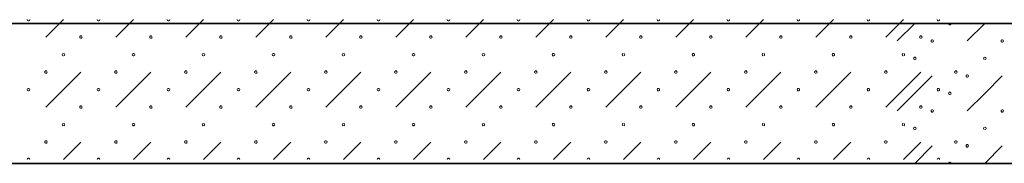
# Model space of a CAD drawing. Units: millimetres. Extents: x -30623 to 17605, y -16271 to 21066.
# Drawn here: x -10593 to -8835, y 14028 to 14285 of the extents above; entities that cross this region are included whole.
import ezdxf

# ---------------------------------------------------------------- set-up
doc = ezdxf.new("R2010")
doc.units = ezdxf.units.MM
doc.layers.add('Calque commun', color=6, linetype='Continuous', lineweight=9)
doc.layers.add('PASSERRELLE_dwg', color=8, linetype='Continuous', lineweight=9)

# ---------------------------------------------------------------- blocks, each defined once
blk = doc.blocks.new('PASSERRELLE_dwg-245445-Niveau 1')
at = {"layer": 'Calque commun'}
for p, q in [((130964.8, 172016.4), (130996, 172047.7)), ((131121, 172047.7), (131089.8, 172016.4)), ((131214.8, 172016.4), (131246, 172047.7)), ((131371, 172047.7), (131339.8, 172016.4)), ((131464.8, 172016.4), (131496, 172047.7)), ((131621, 172047.7), (131589.8, 172016.4)), ((131714.8, 172016.4), (131746, 172047.7)), ((131871, 172047.7), (131839.8, 172016.4)), ((131964.8, 172016.4), (131996, 172047.7)), ((132121, 172047.7), (132089.8, 172016.4)), ((132214.8, 172016.4), (132246, 172047.7)), ((132371, 172047.7), (132339.8, 172016.4)), ((132464.8, 172016.4), (132496, 172047.7)), ((132516.4, 172040.8), (132485.1, 172009.6)), ((132610.1, 172009.6), (132641.4, 172040.8)), ((131152.3, 171953.9), (131089.8, 171891.4)), ((131402.3, 171953.9), (131339.8, 171891.4)), ((131652.3, 171953.9), (131589.8, 171891.4)), ((131902.3, 171953.9), (131839.8, 171891.4)), ((132152.3, 171953.9), (132089.8, 171891.4)), ((132402.3, 171953.9), (132339.8, 171891.4)), ((132547.6, 171947.1), (132485.1, 171884.6)), ((131027.3, 171828.9), (130996, 171797.7)), ((131152.3, 171828.9), (131121, 171797.7)), ((131277.3, 171828.9), (131246, 171797.7)), ((131402.3, 171828.9), (131371, 171797.7)), ((131527.3, 171828.9), (131496, 171797.7)), ((131652.3, 171828.9), (131621, 171797.7)), ((131777.3, 171828.9), (131746, 171797.7)), ((131902.3, 171828.9), (131871, 171797.7)), ((132027.3, 171828.9), (131996, 171797.7)), ((132152.3, 171828.9), (132121, 171797.7)), ((132277.3, 171828.9), (132246, 171797.7)), ((132402.3, 171828.9), (132371, 171797.7)), ((132527.3, 171828.9), (132496, 171797.7)), ((132547.6, 171822.1), (132516.4, 171790.8)), ((132672.6, 171822.1), (132641.4, 171790.8))]:
    blk.add_line(p, q, dxfattribs=at)
at = {"layer": 'Calque commun', "color": 210, "lineweight": 35}
blk.add_line((135583, 171790.8), (118706.2, 171790.8), dxfattribs=at)
at = {"layer": 'Calque commun', "flags": 128}
for points in [[(130935.8, 172047.7), (130935.3, 172046.3), (130934.2, 172045.5), (130932.8, 172045.5), (130931.7, 172046.3), (130931.2, 172047.7)], [(131060.8, 172047.7), (131060.3, 172046.3), (131059.2, 172045.5), (131057.8, 172045.5), (131056.7, 172046.3), (131056.2, 172047.7)], [(131185.8, 172047.7), (131185.3, 172046.3), (131184.2, 172045.5), (131182.8, 172045.5), (131181.7, 172046.3), (131181.2, 172047.7)], [(131310.8, 172047.7), (131310.3, 172046.3), (131309.2, 172045.5), (131307.8, 172045.5), (131306.7, 172046.3), (131306.2, 172047.7)], [(131435.8, 172047.7), (131435.3, 172046.3), (131434.2, 172045.5), (131432.8, 172045.5), (131431.7, 172046.3), (131431.2, 172047.7)], [(131560.8, 172047.7), (131560.3, 172046.3), (131559.2, 172045.5), (131557.8, 172045.5), (131556.7, 172046.3), (131556.2, 172047.7)], [(131685.8, 172047.7), (131685.3, 172046.3), (131684.2, 172045.5), (131682.8, 172045.5), (131681.7, 172046.3), (131681.2, 172047.7)], [(131810.8, 172047.7), (131810.3, 172046.3), (131809.2, 172045.5), (131807.8, 172045.5), (131806.7, 172046.3), (131806.2, 172047.7)], [(131935.8, 172047.7), (131935.3, 172046.3), (131934.2, 172045.5), (131932.8, 172045.5), (131931.7, 172046.3), (131931.2, 172047.7)], [(132060.8, 172047.7), (132060.3, 172046.3), (132059.2, 172045.5), (132057.8, 172045.5), (132056.7, 172046.3), (132056.2, 172047.7)], [(132185.8, 172047.7), (132185.3, 172046.3), (132184.2, 172045.5), (132182.8, 172045.5), (132181.7, 172046.3), (132181.2, 172047.7)], [(132310.8, 172047.7), (132310.3, 172046.3), (132309.2, 172045.5), (132307.8, 172045.5), (132306.7, 172046.3), (132306.2, 172047.7)], [(132435.8, 172047.7), (132435.3, 172046.3), (132434.2, 172045.5), (132432.8, 172045.5), (132431.7, 172046.3), (132431.2, 172047.7)], [(132560.8, 172047.7), (132560.3, 172046.3), (132559.2, 172045.5), (132557.8, 172045.5), (132556.7, 172046.3), (132556.2, 172047.7)], [(132581.1, 172040.8), (132580.7, 172039.5), (132579.6, 172038.7), (132578.2, 172038.7), (132577.1, 172039.5), (132576.6, 172040.8)], [(130995.3, 171987.3), (130994.2, 171986.5), (130993.7, 171985.2), (130994.2, 171983.8), (130995.3, 171983)], [(130996.7, 171983), (130997.8, 171983.8), (130998.3, 171985.2), (130997.8, 171986.5), (130996.7, 171987.3)], [(131245.3, 171987.3), (131244.2, 171986.5), (131243.7, 171985.2), (131244.2, 171983.8), (131245.3, 171983)], [(131246.7, 171983), (131247.8, 171983.8), (131248.3, 171985.2), (131247.8, 171986.5), (131246.7, 171987.3)], [(131495.3, 171987.3), (131494.2, 171986.5), (131493.7, 171985.2), (131494.2, 171983.8), (131495.3, 171983)], [(131496.7, 171983), (131497.8, 171983.8), (131498.3, 171985.2), (131497.8, 171986.5), (131496.7, 171987.3)], [(131745.3, 171987.3), (131744.2, 171986.5), (131743.7, 171985.2), (131744.2, 171983.8), (131745.3, 171983)], [(131746.7, 171983), (131747.8, 171983.8), (131748.3, 171985.2), (131747.8, 171986.5), (131746.7, 171987.3)], [(131995.3, 171987.3), (131994.2, 171986.5), (131993.7, 171985.2), (131994.2, 171983.8), (131995.3, 171983)], [(131996.7, 171983), (131997.8, 171983.8), (131998.3, 171985.2), (131997.8, 171986.5), (131996.7, 171987.3)], [(132245.3, 171987.3), (132244.2, 171986.5), (132243.7, 171985.2), (132244.2, 171983.8), (132245.3, 171983)], [(132246.7, 171983), (132247.8, 171983.8), (132248.3, 171985.2), (132247.8, 171986.5), (132246.7, 171987.3)], [(132495.3, 171987.3), (132494.2, 171986.5), (132493.7, 171985.2), (132494.2, 171983.8), (132495.3, 171983)], [(132496.7, 171983), (132497.8, 171983.8), (132498.3, 171985.2), (132497.8, 171986.5), (132496.7, 171987.3)], [(132640.7, 171980.5), (132639.6, 171979.6), (132639.1, 171978.3), (132639.6, 171977), (132640.7, 171976.2)], [(132642.1, 171976.2), (132643.2, 171977), (132643.6, 171978.3), (132643.2, 171979.6), (132642.1, 171980.5)], [(131027.3, 171953.9), (130996, 171922.7), (130964.8, 171891.4)], [(131277.3, 171953.9), (131246, 171922.7), (131214.8, 171891.4)], [(131527.3, 171953.9), (131496, 171922.7), (131464.8, 171891.4)], [(131777.3, 171953.9), (131746, 171922.7), (131714.8, 171891.4)], [(132027.3, 171953.9), (131996, 171922.7), (131964.8, 171891.4)], [(132277.3, 171953.9), (132246, 171922.7), (132214.8, 171891.4)], [(132527.3, 171953.9), (132496, 171922.7), (132464.8, 171891.4)], [(132672.6, 171947.1), (132641.4, 171915.8), (132610.1, 171884.6)], [(130995.3, 171862.3), (130994.2, 171861.5), (130993.7, 171860.2), (130994.2, 171858.8), (130995.3, 171858)], [(130996.7, 171858), (130997.8, 171858.8), (130998.3, 171860.2), (130997.8, 171861.5), (130996.7, 171862.3)], [(131245.3, 171862.3), (131244.2, 171861.5), (131243.7, 171860.2), (131244.2, 171858.8), (131245.3, 171858)], [(131246.7, 171858), (131247.8, 171858.8), (131248.3, 171860.2), (131247.8, 171861.5), (131246.7, 171862.3)], [(131495.3, 171862.3), (131494.2, 171861.5), (131493.7, 171860.2), (131494.2, 171858.8), (131495.3, 171858)], [(131496.7, 171858), (131497.8, 171858.8), (131498.3, 171860.2), (131497.8, 171861.5), (131496.7, 171862.3)], [(131745.3, 171862.3), (131744.2, 171861.5), (131743.7, 171860.2), (131744.2, 171858.8), (131745.3, 171858)], [(131746.7, 171858), (131747.8, 171858.8), (131748.3, 171860.2), (131747.8, 171861.5), (131746.7, 171862.3)], [(131995.3, 171862.3), (131994.2, 171861.5), (131993.7, 171860.2), (131994.2, 171858.8), (131995.3, 171858)], [(131996.7, 171858), (131997.8, 171858.8), (131998.3, 171860.2), (131997.8, 171861.5), (131996.7, 171862.3)], [(132245.3, 171862.3), (132244.2, 171861.5), (132243.7, 171860.2), (132244.2, 171858.8), (132245.3, 171858)], [(132246.7, 171858), (132247.8, 171858.8), (132248.3, 171860.2), (132247.8, 171861.5), (132246.7, 171862.3)], [(132495.3, 171862.3), (132494.2, 171861.5), (132493.7, 171860.2), (132494.2, 171858.8), (132495.3, 171858)], [(132496.7, 171858), (132497.8, 171858.8), (132498.3, 171860.2), (132497.8, 171861.5), (132496.7, 171862.3)], [(132640.7, 171855.5), (132639.6, 171854.6), (132639.1, 171853.3), (132639.6, 171852), (132640.7, 171851.2)], [(132642.1, 171851.2), (132643.2, 171852), (132643.6, 171853.3), (132643.2, 171854.6), (132642.1, 171855.5)], [(130935.8, 171797.7), (130935.3, 171799), (130934.2, 171799.8), (130932.8, 171799.8), (130931.7, 171799), (130931.2, 171797.7)], [(131060.8, 171797.7), (131060.3, 171799), (131059.2, 171799.8), (131057.8, 171799.8), (131056.7, 171799), (131056.2, 171797.7)], [(131185.8, 171797.7), (131185.3, 171799), (131184.2, 171799.8), (131182.8, 171799.8), (131181.7, 171799), (131181.2, 171797.7)], [(131310.8, 171797.7), (131310.3, 171799), (131309.2, 171799.8), (131307.8, 171799.8), (131306.7, 171799), (131306.2, 171797.7)], [(131435.8, 171797.7), (131435.3, 171799), (131434.2, 171799.8), (131432.8, 171799.8), (131431.7, 171799), (131431.2, 171797.7)], [(131560.8, 171797.7), (131560.3, 171799), (131559.2, 171799.8), (131557.8, 171799.8), (131556.7, 171799), (131556.2, 171797.7)], [(131685.8, 171797.7), (131685.3, 171799), (131684.2, 171799.8), (131682.8, 171799.8), (131681.7, 171799), (131681.2, 171797.7)], [(131810.8, 171797.7), (131810.3, 171799), (131809.2, 171799.8), (131807.8, 171799.8), (131806.7, 171799), (131806.2, 171797.7)], [(131935.8, 171797.7), (131935.3, 171799), (131934.2, 171799.8), (131932.8, 171799.8), (131931.7, 171799), (131931.2, 171797.7)], [(132060.8, 171797.7), (132060.3, 171799), (132059.2, 171799.8), (132057.8, 171799.8), (132056.7, 171799), (132056.2, 171797.7)], [(132185.8, 171797.7), (132185.3, 171799), (132184.2, 171799.8), (132182.8, 171799.8), (132181.7, 171799), (132181.2, 171797.7)], [(132310.8, 171797.7), (132310.3, 171799), (132309.2, 171799.8), (132307.8, 171799.8), (132306.7, 171799), (132306.2, 171797.7)], [(132435.8, 171797.7), (132435.3, 171799), (132434.2, 171799.8), (132432.8, 171799.8), (132431.7, 171799), (132431.2, 171797.7)], [(132560.8, 171797.7), (132560.3, 171799), (132559.2, 171799.8), (132557.8, 171799.8), (132556.7, 171799), (132556.2, 171797.7)], [(132581.1, 171790.8), (132580.7, 171792.1), (132579.6, 171793), (132578.2, 171793), (132577.1, 171792.1), (132576.6, 171790.8)]]:
    blk.add_lwpolyline(points, dxfattribs=at)
at = {"layer": 'Calque commun', "color": 210, "lineweight": 35, "flags": 128}
blk.add_lwpolyline([(118706.2, 172040.8), (136891.4, 172040.8), (136891.4, 171790.8), (136711.4, 171790.8)], dxfattribs=at)
at = {"layer": 'Calque commun', "flags": 128}
for points in [[(131029.5, 172016.4), (131029.1, 172015.1), (131028, 172014.3), (131026.6, 172014.3), (131025.4, 172015.1), (131025, 172016.4), (131025.4, 172017.7), (131026.6, 172018.6), (131028, 172018.6), (131029.1, 172017.7)], [(131154.5, 172016.4), (131154.1, 172015.1), (131153, 172014.3), (131151.6, 172014.3), (131150.4, 172015.1), (131150, 172016.4), (131150.4, 172017.7), (131151.6, 172018.6), (131153, 172018.6), (131154.1, 172017.7)], [(131279.5, 172016.4), (131279.1, 172015.1), (131278, 172014.3), (131276.6, 172014.3), (131275.4, 172015.1), (131275, 172016.4), (131275.4, 172017.7), (131276.6, 172018.6), (131278, 172018.6), (131279.1, 172017.7)], [(131404.5, 172016.4), (131404.1, 172015.1), (131403, 172014.3), (131401.6, 172014.3), (131400.4, 172015.1), (131400, 172016.4), (131400.4, 172017.7), (131401.6, 172018.6), (131403, 172018.6), (131404.1, 172017.7)], [(131529.5, 172016.4), (131529.1, 172015.1), (131528, 172014.3), (131526.6, 172014.3), (131525.4, 172015.1), (131525, 172016.4), (131525.4, 172017.7), (131526.6, 172018.6), (131528, 172018.6), (131529.1, 172017.7)], [(131654.5, 172016.4), (131654.1, 172015.1), (131653, 172014.3), (131651.6, 172014.3), (131650.4, 172015.1), (131650, 172016.4), (131650.4, 172017.7), (131651.6, 172018.6), (131653, 172018.6), (131654.1, 172017.7)], [(131779.5, 172016.4), (131779.1, 172015.1), (131778, 172014.3), (131776.6, 172014.3), (131775.4, 172015.1), (131775, 172016.4), (131775.4, 172017.7), (131776.6, 172018.6), (131778, 172018.6), (131779.1, 172017.7)], [(131904.5, 172016.4), (131904.1, 172015.1), (131903, 172014.3), (131901.6, 172014.3), (131900.4, 172015.1), (131900, 172016.4), (131900.4, 172017.7), (131901.6, 172018.6), (131903, 172018.6), (131904.1, 172017.7)], [(132029.5, 172016.4), (132029.1, 172015.1), (132028, 172014.3), (132026.6, 172014.3), (132025.4, 172015.1), (132025, 172016.4), (132025.4, 172017.7), (132026.6, 172018.6), (132028, 172018.6), (132029.1, 172017.7)], [(132154.5, 172016.4), (132154.1, 172015.1), (132153, 172014.3), (132151.6, 172014.3), (132150.4, 172015.1), (132150, 172016.4), (132150.4, 172017.7), (132151.6, 172018.6), (132153, 172018.6), (132154.1, 172017.7)], [(132279.5, 172016.4), (132279.1, 172015.1), (132278, 172014.3), (132276.6, 172014.3), (132275.4, 172015.1), (132275, 172016.4), (132275.4, 172017.7), (132276.6, 172018.6), (132278, 172018.6), (132279.1, 172017.7)], [(132404.5, 172016.4), (132404.1, 172015.1), (132403, 172014.3), (132401.6, 172014.3), (132400.4, 172015.1), (132400, 172016.4), (132400.4, 172017.7), (132401.6, 172018.6), (132403, 172018.6), (132404.1, 172017.7)], [(132529.5, 172016.4), (132529.1, 172015.1), (132528, 172014.3), (132526.6, 172014.3), (132525.4, 172015.1), (132525, 172016.4), (132525.4, 172017.7), (132526.6, 172018.6), (132528, 172018.6), (132529.1, 172017.7)], [(132549.9, 172009.6), (132549.5, 172008.2), (132548.3, 172007.4), (132546.9, 172007.4), (132545.8, 172008.2), (132545.4, 172009.6), (132545.8, 172010.9), (132546.9, 172011.7), (132548.3, 172011.7), (132549.5, 172010.9)], [(132674.9, 172009.6), (132674.5, 172008.2), (132673.3, 172007.4), (132671.9, 172007.4), (132670.8, 172008.2), (132670.4, 172009.6), (132670.8, 172010.9), (132671.9, 172011.7), (132673.3, 172011.7), (132674.5, 172010.9)], [(131123.3, 171985.2), (131122.8, 171983.8), (131121.7, 171983), (131120.3, 171983), (131119.2, 171983.8), (131118.7, 171985.2), (131119.2, 171986.5), (131120.3, 171987.3), (131121.7, 171987.3), (131122.8, 171986.5)], [(131373.3, 171985.2), (131372.8, 171983.8), (131371.7, 171983), (131370.3, 171983), (131369.2, 171983.8), (131368.7, 171985.2), (131369.2, 171986.5), (131370.3, 171987.3), (131371.7, 171987.3), (131372.8, 171986.5)], [(131623.3, 171985.2), (131622.8, 171983.8), (131621.7, 171983), (131620.3, 171983), (131619.2, 171983.8), (131618.7, 171985.2), (131619.2, 171986.5), (131620.3, 171987.3), (131621.7, 171987.3), (131622.8, 171986.5)], [(131873.3, 171985.2), (131872.8, 171983.8), (131871.7, 171983), (131870.3, 171983), (131869.2, 171983.8), (131868.7, 171985.2), (131869.2, 171986.5), (131870.3, 171987.3), (131871.7, 171987.3), (131872.8, 171986.5)], [(132123.3, 171985.2), (132122.8, 171983.8), (132121.7, 171983), (132120.3, 171983), (132119.2, 171983.8), (132118.7, 171985.2), (132119.2, 171986.5), (132120.3, 171987.3), (132121.7, 171987.3), (132122.8, 171986.5)], [(132373.3, 171985.2), (132372.8, 171983.8), (132371.7, 171983), (132370.3, 171983), (132369.2, 171983.8), (132368.7, 171985.2), (132369.2, 171986.5), (132370.3, 171987.3), (132371.7, 171987.3), (132372.8, 171986.5)], [(132518.6, 171978.3), (132518.2, 171977), (132517.1, 171976.2), (132515.7, 171976.2), (132514.6, 171977), (132514.1, 171978.3), (132514.6, 171979.6), (132515.7, 171980.5), (132517.1, 171980.5), (132518.2, 171979.6)], [(130967, 171953.9), (130966.6, 171952.6), (130965.5, 171951.8), (130964.1, 171951.8), (130962.9, 171952.6), (130962.5, 171953.9), (130962.9, 171955.2), (130964.1, 171956.1), (130965.5, 171956.1), (130966.6, 171955.2)], [(131092, 171953.9), (131091.6, 171952.6), (131090.5, 171951.8), (131089.1, 171951.8), (131087.9, 171952.6), (131087.5, 171953.9), (131087.9, 171955.2), (131089.1, 171956.1), (131090.5, 171956.1), (131091.6, 171955.2)], [(131217, 171953.9), (131216.6, 171952.6), (131215.5, 171951.8), (131214.1, 171951.8), (131212.9, 171952.6), (131212.5, 171953.9), (131212.9, 171955.2), (131214.1, 171956.1), (131215.5, 171956.1), (131216.6, 171955.2)], [(131342, 171953.9), (131341.6, 171952.6), (131340.5, 171951.8), (131339.1, 171951.8), (131337.9, 171952.6), (131337.5, 171953.9), (131337.9, 171955.2), (131339.1, 171956.1), (131340.5, 171956.1), (131341.6, 171955.2)], [(131467, 171953.9), (131466.6, 171952.6), (131465.5, 171951.8), (131464.1, 171951.8), (131462.9, 171952.6), (131462.5, 171953.9), (131462.9, 171955.2), (131464.1, 171956.1), (131465.5, 171956.1), (131466.6, 171955.2)], [(131592, 171953.9), (131591.6, 171952.6), (131590.5, 171951.8), (131589.1, 171951.8), (131587.9, 171952.6), (131587.5, 171953.9), (131587.9, 171955.2), (131589.1, 171956.1), (131590.5, 171956.1), (131591.6, 171955.2)], [(131717, 171953.9), (131716.6, 171952.6), (131715.5, 171951.8), (131714.1, 171951.8), (131712.9, 171952.6), (131712.5, 171953.9), (131712.9, 171955.2), (131714.1, 171956.1), (131715.5, 171956.1), (131716.6, 171955.2)], [(131842, 171953.9), (131841.6, 171952.6), (131840.5, 171951.8), (131839.1, 171951.8), (131837.9, 171952.6), (131837.5, 171953.9), (131837.9, 171955.2), (131839.1, 171956.1), (131840.5, 171956.1), (131841.6, 171955.2)], [(131967, 171953.9), (131966.6, 171952.6), (131965.5, 171951.8), (131964.1, 171951.8), (131962.9, 171952.6), (131962.5, 171953.9), (131962.9, 171955.2), (131964.1, 171956.1), (131965.5, 171956.1), (131966.6, 171955.2)], [(132092, 171953.9), (132091.6, 171952.6), (132090.5, 171951.8), (132089.1, 171951.8), (132087.9, 171952.6), (132087.5, 171953.9), (132087.9, 171955.2), (132089.1, 171956.1), (132090.5, 171956.1), (132091.6, 171955.2)], [(132217, 171953.9), (132216.6, 171952.6), (132215.5, 171951.8), (132214.1, 171951.8), (132212.9, 171952.6), (132212.5, 171953.9), (132212.9, 171955.2), (132214.1, 171956.1), (132215.5, 171956.1), (132216.6, 171955.2)], [(132342, 171953.9), (132341.6, 171952.6), (132340.5, 171951.8), (132339.1, 171951.8), (132337.9, 171952.6), (132337.5, 171953.9), (132337.9, 171955.2), (132339.1, 171956.1), (132340.5, 171956.1), (132341.6, 171955.2)], [(132467, 171953.9), (132466.6, 171952.6), (132465.5, 171951.8), (132464.1, 171951.8), (132462.9, 171952.6), (132462.5, 171953.9), (132462.9, 171955.2), (132464.1, 171956.1), (132465.5, 171956.1), (132466.6, 171955.2)], [(132592, 171953.9), (132591.6, 171952.6), (132590.5, 171951.8), (132589.1, 171951.8), (132587.9, 171952.6), (132587.5, 171953.9), (132587.9, 171955.2), (132589.1, 171956.1), (132590.5, 171956.1), (132591.6, 171955.2)], [(132612.4, 171947.1), (132612, 171945.7), (132610.8, 171944.9), (132609.4, 171944.9), (132608.3, 171945.7), (132607.9, 171947.1), (132608.3, 171948.4), (132609.4, 171949.2), (132610.8, 171949.2), (132612, 171948.4)], [(130935.8, 171922.7), (130935.3, 171921.3), (130934.2, 171920.5), (130932.8, 171920.5), (130931.7, 171921.3), (130931.2, 171922.7), (130931.7, 171924), (130932.8, 171924.8), (130934.2, 171924.8), (130935.3, 171924)], [(131060.8, 171922.7), (131060.3, 171921.3), (131059.2, 171920.5), (131057.8, 171920.5), (131056.7, 171921.3), (131056.2, 171922.7), (131056.7, 171924), (131057.8, 171924.8), (131059.2, 171924.8), (131060.3, 171924)], [(131185.8, 171922.7), (131185.3, 171921.3), (131184.2, 171920.5), (131182.8, 171920.5), (131181.7, 171921.3), (131181.2, 171922.7), (131181.7, 171924), (131182.8, 171924.8), (131184.2, 171924.8), (131185.3, 171924)], [(131310.8, 171922.7), (131310.3, 171921.3), (131309.2, 171920.5), (131307.8, 171920.5), (131306.7, 171921.3), (131306.2, 171922.7), (131306.7, 171924), (131307.8, 171924.8), (131309.2, 171924.8), (131310.3, 171924)], [(131435.8, 171922.7), (131435.3, 171921.3), (131434.2, 171920.5), (131432.8, 171920.5), (131431.7, 171921.3), (131431.2, 171922.7), (131431.7, 171924), (131432.8, 171924.8), (131434.2, 171924.8), (131435.3, 171924)], [(131560.8, 171922.7), (131560.3, 171921.3), (131559.2, 171920.5), (131557.8, 171920.5), (131556.7, 171921.3), (131556.2, 171922.7), (131556.7, 171924), (131557.8, 171924.8), (131559.2, 171924.8), (131560.3, 171924)], [(131685.8, 171922.7), (131685.3, 171921.3), (131684.2, 171920.5), (131682.8, 171920.5), (131681.7, 171921.3), (131681.2, 171922.7), (131681.7, 171924), (131682.8, 171924.8), (131684.2, 171924.8), (131685.3, 171924)], [(131810.8, 171922.7), (131810.3, 171921.3), (131809.2, 171920.5), (131807.8, 171920.5), (131806.7, 171921.3), (131806.2, 171922.7), (131806.7, 171924), (131807.8, 171924.8), (131809.2, 171924.8), (131810.3, 171924)], [(131935.8, 171922.7), (131935.3, 171921.3), (131934.2, 171920.5), (131932.8, 171920.5), (131931.7, 171921.3), (131931.2, 171922.7), (131931.7, 171924), (131932.8, 171924.8), (131934.2, 171924.8), (131935.3, 171924)], [(132060.8, 171922.7), (132060.3, 171921.3), (132059.2, 171920.5), (132057.8, 171920.5), (132056.7, 171921.3), (132056.2, 171922.7), (132056.7, 171924), (132057.8, 171924.8), (132059.2, 171924.8), (132060.3, 171924)], [(132185.8, 171922.7), (132185.3, 171921.3), (132184.2, 171920.5), (132182.8, 171920.5), (132181.7, 171921.3), (132181.2, 171922.7), (132181.7, 171924), (132182.8, 171924.8), (132184.2, 171924.8), (132185.3, 171924)], [(132310.8, 171922.7), (132310.3, 171921.3), (132309.2, 171920.5), (132307.8, 171920.5), (132306.7, 171921.3), (132306.2, 171922.7), (132306.7, 171924), (132307.8, 171924.8), (132309.2, 171924.8), (132310.3, 171924)], [(132435.8, 171922.7), (132435.3, 171921.3), (132434.2, 171920.5), (132432.8, 171920.5), (132431.7, 171921.3), (132431.2, 171922.7), (132431.7, 171924), (132432.8, 171924.8), (132434.2, 171924.8), (132435.3, 171924)], [(132560.8, 171922.7), (132560.3, 171921.3), (132559.2, 171920.5), (132557.8, 171920.5), (132556.7, 171921.3), (132556.2, 171922.7), (132556.7, 171924), (132557.8, 171924.8), (132559.2, 171924.8), (132560.3, 171924)], [(132581.1, 171915.8), (132580.7, 171914.5), (132579.6, 171913.7), (132578.2, 171913.7), (132577.1, 171914.5), (132576.6, 171915.8), (132577.1, 171917.1), (132578.2, 171918), (132579.6, 171918), (132580.7, 171917.1)], [(131029.5, 171891.4), (131029.1, 171890.1), (131028, 171889.3), (131026.6, 171889.3), (131025.4, 171890.1), (131025, 171891.4), (131025.4, 171892.7), (131026.6, 171893.6), (131028, 171893.6), (131029.1, 171892.7)], [(131154.5, 171891.4), (131154.1, 171890.1), (131153, 171889.3), (131151.6, 171889.3), (131150.4, 171890.1), (131150, 171891.4), (131150.4, 171892.7), (131151.6, 171893.6), (131153, 171893.6), (131154.1, 171892.7)], [(131279.5, 171891.4), (131279.1, 171890.1), (131278, 171889.3), (131276.6, 171889.3), (131275.4, 171890.1), (131275, 171891.4), (131275.4, 171892.7), (131276.6, 171893.6), (131278, 171893.6), (131279.1, 171892.7)], [(131404.5, 171891.4), (131404.1, 171890.1), (131403, 171889.3), (131401.6, 171889.3), (131400.4, 171890.1), (131400, 171891.4), (131400.4, 171892.7), (131401.6, 171893.6), (131403, 171893.6), (131404.1, 171892.7)], [(131529.5, 171891.4), (131529.1, 171890.1), (131528, 171889.3), (131526.6, 171889.3), (131525.4, 171890.1), (131525, 171891.4), (131525.4, 171892.7), (131526.6, 171893.6), (131528, 171893.6), (131529.1, 171892.7)], [(131654.5, 171891.4), (131654.1, 171890.1), (131653, 171889.3), (131651.6, 171889.3), (131650.4, 171890.1), (131650, 171891.4), (131650.4, 171892.7), (131651.6, 171893.6), (131653, 171893.6), (131654.1, 171892.7)], [(131779.5, 171891.4), (131779.1, 171890.1), (131778, 171889.3), (131776.6, 171889.3), (131775.4, 171890.1), (131775, 171891.4), (131775.4, 171892.7), (131776.6, 171893.6), (131778, 171893.6), (131779.1, 171892.7)], [(131904.5, 171891.4), (131904.1, 171890.1), (131903, 171889.3), (131901.6, 171889.3), (131900.4, 171890.1), (131900, 171891.4), (131900.4, 171892.7), (131901.6, 171893.6), (131903, 171893.6), (131904.1, 171892.7)], [(132029.5, 171891.4), (132029.1, 171890.1), (132028, 171889.3), (132026.6, 171889.3), (132025.4, 171890.1), (132025, 171891.4), (132025.4, 171892.7), (132026.6, 171893.6), (132028, 171893.6), (132029.1, 171892.7)], [(132154.5, 171891.4), (132154.1, 171890.1), (132153, 171889.3), (132151.6, 171889.3), (132150.4, 171890.1), (132150, 171891.4), (132150.4, 171892.7), (132151.6, 171893.6), (132153, 171893.6), (132154.1, 171892.7)], [(132279.5, 171891.4), (132279.1, 171890.1), (132278, 171889.3), (132276.6, 171889.3), (132275.4, 171890.1), (132275, 171891.4), (132275.4, 171892.7), (132276.6, 171893.6), (132278, 171893.6), (132279.1, 171892.7)], [(132404.5, 171891.4), (132404.1, 171890.1), (132403, 171889.3), (132401.6, 171889.3), (132400.4, 171890.1), (132400, 171891.4), (132400.4, 171892.7), (132401.6, 171893.6), (132403, 171893.6), (132404.1, 171892.7)], [(132529.5, 171891.4), (132529.1, 171890.1), (132528, 171889.3), (132526.6, 171889.3), (132525.4, 171890.1), (132525, 171891.4), (132525.4, 171892.7), (132526.6, 171893.6), (132528, 171893.6), (132529.1, 171892.7)], [(132549.9, 171884.6), (132549.5, 171883.2), (132548.3, 171882.4), (132546.9, 171882.4), (132545.8, 171883.2), (132545.4, 171884.6), (132545.8, 171885.9), (132546.9, 171886.7), (132548.3, 171886.7), (132549.5, 171885.9)], [(132674.9, 171884.6), (132674.5, 171883.2), (132673.3, 171882.4), (132671.9, 171882.4), (132670.8, 171883.2), (132670.4, 171884.6), (132670.8, 171885.9), (132671.9, 171886.7), (132673.3, 171886.7), (132674.5, 171885.9)], [(131123.3, 171860.2), (131122.8, 171858.8), (131121.7, 171858), (131120.3, 171858), (131119.2, 171858.8), (131118.7, 171860.2), (131119.2, 171861.5), (131120.3, 171862.3), (131121.7, 171862.3), (131122.8, 171861.5)], [(131373.3, 171860.2), (131372.8, 171858.8), (131371.7, 171858), (131370.3, 171858), (131369.2, 171858.8), (131368.7, 171860.2), (131369.2, 171861.5), (131370.3, 171862.3), (131371.7, 171862.3), (131372.8, 171861.5)], [(131623.3, 171860.2), (131622.8, 171858.8), (131621.7, 171858), (131620.3, 171858), (131619.2, 171858.8), (131618.7, 171860.2), (131619.2, 171861.5), (131620.3, 171862.3), (131621.7, 171862.3), (131622.8, 171861.5)], [(131873.3, 171860.2), (131872.8, 171858.8), (131871.7, 171858), (131870.3, 171858), (131869.2, 171858.8), (131868.7, 171860.2), (131869.2, 171861.5), (131870.3, 171862.3), (131871.7, 171862.3), (131872.8, 171861.5)], [(132123.3, 171860.2), (132122.8, 171858.8), (132121.7, 171858), (132120.3, 171858), (132119.2, 171858.8), (132118.7, 171860.2), (132119.2, 171861.5), (132120.3, 171862.3), (132121.7, 171862.3), (132122.8, 171861.5)], [(132373.3, 171860.2), (132372.8, 171858.8), (132371.7, 171858), (132370.3, 171858), (132369.2, 171858.8), (132368.7, 171860.2), (132369.2, 171861.5), (132370.3, 171862.3), (132371.7, 171862.3), (132372.8, 171861.5)], [(132518.6, 171853.3), (132518.2, 171852), (132517.1, 171851.2), (132515.7, 171851.2), (132514.6, 171852), (132514.1, 171853.3), (132514.6, 171854.6), (132515.7, 171855.5), (132517.1, 171855.5), (132518.2, 171854.6)], [(130967, 171828.9), (130966.6, 171827.6), (130965.5, 171826.8), (130964.1, 171826.8), (130962.9, 171827.6), (130962.5, 171828.9), (130962.9, 171830.2), (130964.1, 171831.1), (130965.5, 171831.1), (130966.6, 171830.2)], [(131092, 171828.9), (131091.6, 171827.6), (131090.5, 171826.8), (131089.1, 171826.8), (131087.9, 171827.6), (131087.5, 171828.9), (131087.9, 171830.2), (131089.1, 171831.1), (131090.5, 171831.1), (131091.6, 171830.2)], [(131217, 171828.9), (131216.6, 171827.6), (131215.5, 171826.8), (131214.1, 171826.8), (131212.9, 171827.6), (131212.5, 171828.9), (131212.9, 171830.2), (131214.1, 171831.1), (131215.5, 171831.1), (131216.6, 171830.2)], [(131342, 171828.9), (131341.6, 171827.6), (131340.5, 171826.8), (131339.1, 171826.8), (131337.9, 171827.6), (131337.5, 171828.9), (131337.9, 171830.2), (131339.1, 171831.1), (131340.5, 171831.1), (131341.6, 171830.2)], [(131467, 171828.9), (131466.6, 171827.6), (131465.5, 171826.8), (131464.1, 171826.8), (131462.9, 171827.6), (131462.5, 171828.9), (131462.9, 171830.2), (131464.1, 171831.1), (131465.5, 171831.1), (131466.6, 171830.2)], [(131592, 171828.9), (131591.6, 171827.6), (131590.5, 171826.8), (131589.1, 171826.8), (131587.9, 171827.6), (131587.5, 171828.9), (131587.9, 171830.2), (131589.1, 171831.1), (131590.5, 171831.1), (131591.6, 171830.2)], [(131717, 171828.9), (131716.6, 171827.6), (131715.5, 171826.8), (131714.1, 171826.8), (131712.9, 171827.6), (131712.5, 171828.9), (131712.9, 171830.2), (131714.1, 171831.1), (131715.5, 171831.1), (131716.6, 171830.2)], [(131842, 171828.9), (131841.6, 171827.6), (131840.5, 171826.8), (131839.1, 171826.8), (131837.9, 171827.6), (131837.5, 171828.9), (131837.9, 171830.2), (131839.1, 171831.1), (131840.5, 171831.1), (131841.6, 171830.2)], [(131967, 171828.9), (131966.6, 171827.6), (131965.5, 171826.8), (131964.1, 171826.8), (131962.9, 171827.6), (131962.5, 171828.9), (131962.9, 171830.2), (131964.1, 171831.1), (131965.5, 171831.1), (131966.6, 171830.2)], [(132092, 171828.9), (132091.6, 171827.6), (132090.5, 171826.8), (132089.1, 171826.8), (132087.9, 171827.6), (132087.5, 171828.9), (132087.9, 171830.2), (132089.1, 171831.1), (132090.5, 171831.1), (132091.6, 171830.2)], [(132217, 171828.9), (132216.6, 171827.6), (132215.5, 171826.8), (132214.1, 171826.8), (132212.9, 171827.6), (132212.5, 171828.9), (132212.9, 171830.2), (132214.1, 171831.1), (132215.5, 171831.1), (132216.6, 171830.2)], [(132342, 171828.9), (132341.6, 171827.6), (132340.5, 171826.8), (132339.1, 171826.8), (132337.9, 171827.6), (132337.5, 171828.9), (132337.9, 171830.2), (132339.1, 171831.1), (132340.5, 171831.1), (132341.6, 171830.2)], [(132467, 171828.9), (132466.6, 171827.6), (132465.5, 171826.8), (132464.1, 171826.8), (132462.9, 171827.6), (132462.5, 171828.9), (132462.9, 171830.2), (132464.1, 171831.1), (132465.5, 171831.1), (132466.6, 171830.2)], [(132592, 171828.9), (132591.6, 171827.6), (132590.5, 171826.8), (132589.1, 171826.8), (132587.9, 171827.6), (132587.5, 171828.9), (132587.9, 171830.2), (132589.1, 171831.1), (132590.5, 171831.1), (132591.6, 171830.2)], [(132612.4, 171822.1), (132612, 171820.7), (132610.8, 171819.9), (132609.4, 171819.9), (132608.3, 171820.7), (132607.9, 171822.1), (132608.3, 171823.4), (132609.4, 171824.2), (132610.8, 171824.2), (132612, 171823.4)]]:
    blk.add_lwpolyline(points, close=True, dxfattribs=at)

msp = doc.modelspace()

# ---------------------------------------------------------------- block references
at = {"layer": 'PASSERRELLE_dwg', "color": 6}
msp.add_blockref('PASSERRELLE_dwg-245445-Niveau 1', (-141510.979, -157762.37), dxfattribs=at)

doc.saveas('drawing.dxf')
